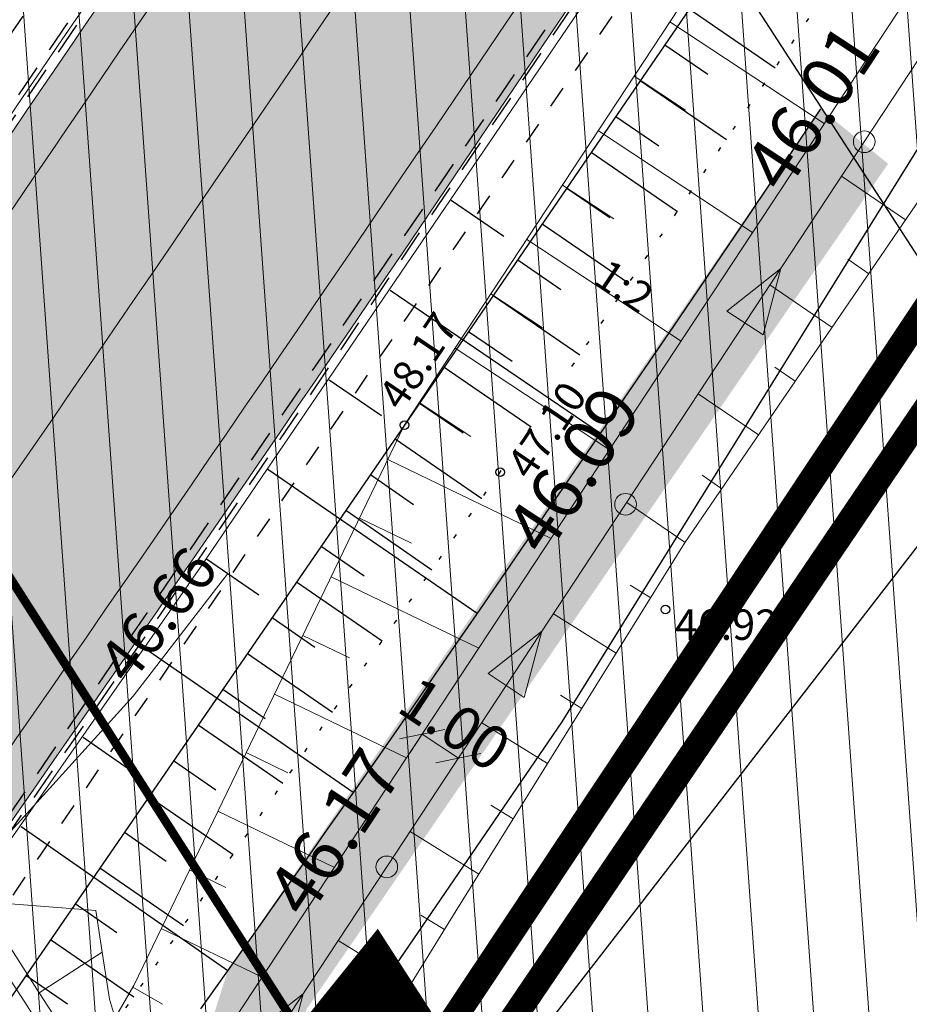
# Model space of a CAD drawing. Units: metres. Extents: x 0 to 557403, y 0 to 6585864.
# Drawn here: x 551186 to 551206, y 6580903 to 6580926 of the extents above; entities that cross this region are included whole.
import ezdxf
from ezdxf import colors
from ezdxf.entities.mleader import LeaderData, LeaderLine
from ezdxf.enums import TextEntityAlignment as Align
from ezdxf.math import Vec2, Vec3

# ---------------------------------------------------------------- set-up
doc = ezdxf.new("R2010")
doc.units = ezdxf.units.M
for name, pattern in [('12207-GEO-1_must$0$ASFBET', [2.5, 1.5, -1]), ('12207-GEO-1_must$0$KATASTRIPIIR', [0.02, 0.01, 0.01]), ('12207-GEO-1_must$0$KRUUSKILL', [2, 1, -1]), ('12207-GEO-1_must$0$NOLVAALL', [1.2, 0.2, -1]), ('12207-GEO-1_must$0$NOLVAKRIIPS', [0.2, 0.1, 0.1]), ('12207-GEO-1_must$0$NOLVAPEAL', [0.2, 0.1, 0.1]), ('ACAD_ISO06W100', [37.5, 24, -3, 0.5, -3, 0.5, -3, 0.5, -3]), ('CENTER', [50.800000000000004, 31.75, -6.35, 6.35, -6.35]), ('CENTERX2', [4, 2.5, -0.5, 0.5, -0.5])]:
    doc.linetypes.add(name, pattern=pattern)
doc.layers.get('0').update_dxf_attribs({"lineweight": 9})
doc.layers.get('Defpoints').update_dxf_attribs({"lineweight": 9})
for name, color, linetype, lineweight in [('-GEODEESIA', 7, 'Continuous', 9), ('-RINGTEE RISTMIK', 7, 'Continuous', 9), ('-TEHNOVÕRGUD', 7, 'Continuous', 9), ('12207_projekteeritud kraav$0$TL_dim_asendiplaan', 7, 'Continuous', 9), ('12207_projekteeritud kraav$0$TL_mulle_kraav_kõrgus', 5, 'Continuous', 20), ('12207_projekteeritud kraav$0$TL_mulle_kraav_kõrgus @ 0.5', 5, 'Continuous', 20), ('12207_projekteeritud kraav$0$TL_mulle_kraav_nõlv', 94, 'Continuous', 20), ('12207_projekteeritud kraav$0$TL_mulle_kraav_põhi', 5, 'Continuous', 20), ('12207_projekteeritud kraav$0$TL_mulle_kraav_põhi @ 0.5', 5, 'Continuous', 20), ('12207_projekteeritud kraav$0$TL_mulle_nõlv', 94, 'Continuous', 20), ('12207_projekteeritud kraav$0$TL_mulle_nõlvatähis', 7, 'Continuous', 20), ('2014_0027_100R0200_AP$0$PLAAN$0$_R-MARKEERING-913-PRITSPLASTIK', 7, 'Continuous', 0), ('2014_0027_100R0200_AP$0$PLAAN$0$_R-MARKEERING-914-TERMOPLASTIK', 7, '2014_0027_100R0200_AP$0$2014_0027_PLAAN$0$Tkm_914', 0), ('2014_0027_100R0200_AP$0$PLAAN$0$_R-PEENAR', 94, 'Continuous', 13), ('DP_KR-olemasolev', 36, 'Continuous', 9), ('DP_KV-maanteevööndid', 200, 'ACAD_ISO06W100', 9), ('DP_MUU-mälestis_arheoloogia', 243, 'CENTERX2', 9)]:
    doc.layers.add(name, color=color, linetype=linetype, lineweight=lineweight)
for name, color, linetype in [('12207-GEO-1_must$0$DTRASS', 7, 'Continuous'), ('12207-GEO-1_must$0$KORGUS', 7, 'Continuous'), ('12207-GEO-1_must$0$KPOHULIIN', 7, 'Continuous'), ('12207-GEO-1_must$0$PIIR', 7, 'Continuous'), ('12207-GEO-1_must$0$RELJEEF', 7, 'Continuous'), ('12207-GEO-1_must$0$SITRASS', 7, 'Continuous'), ('12207-GEO-1_must$0$TEE', 7, 'Continuous'), ('2014_0027_100R0200_AP$0$HATCH$0$_R-KATNED-ASFALT-SÕIDUTEE', 253, 'Continuous')]:
    doc.layers.add(name, color=color, linetype=linetype)
for name, color, linetype, lineweight, true_color in [('2014_0027_100R0200_AP$0$HATCH$0$_R-KATEND-MURU', 7, 'Continuous', 9, 0xa1bf36), ('2014_0027_100R0200_AP$0$PLAAN$0$_R-KATTE-SERV-SÕIDUTEE', 7, 'Continuous', 20, 0xc63418), ('DP_KV-EL_õhuliinid', 7, 'CENTER', 9, 0x852100), ('DP_KV-teekaitsevöönd', 7, 'CENTERX2', 9, 0x4d5866), ('DP_PL-ala_piir', 7, 'CENTER', 9, 0x4d9984)]:
    doc.layers.add(name, color=color, linetype=linetype, lineweight=lineweight, true_color=true_color)
doc.layers.add('2014_0027_100R0200_AP$0$NOLVAD$0$C-ROAD-CORR', color=7, linetype='Continuous', true_color=0x5ca551)
doc.styles.add('12207-GEO-1_must$0$italic', font='italic.shx')
doc.styles.add('12207-GEO-1_must$0$romans', font='romans.shx')
doc.styles.add('12207_projekteeritud kraav$0$Swis Lt BT', font='swissl.ttf')
doc.styles.add('12207_projekteeritud kraav$0$SWISL', font='swissl.ttf')
doc.styles.add('12207_projekteeritud kraav$0$SWISL-KN', font='swissl.ttf')
doc.styles.add('2014_0027_100R0200_AP$0$2014_0027_PLAAN$0$ROMANC', font='romanc.shx', dxfattribs={"width": 0.8})
doc.linetypes.add('12207-GEO-1_must$0$-D-', pattern='A,10,-1.5,["D",12207-GEO-1_must$0$romans,S=1.4,R=0,X=-0.7,Y=-0.7],-1.5,10,-3', length=26)
doc.linetypes.add('12207-GEO-1_must$0$SI_KBL', pattern='A,8,-2,4,[132,mkm.shx,S=0.5,R=0,X=0,Y=0],4,-2', length=20)
doc.linetypes.add('12207-GEO-1_must$0$YP_OHL', pattern='A,10,[138,mkm.shx,S=1,R=0,X=0,Y=0],1,[138,mkm.shx,S=1,R=0,X=0,Y=0],1,[138,mkm.shx,S=1,R=0,X=0,Y=0],3,[138,mkm.shx,S=1,R=180,X=0,Y=0],1,[138,mkm.shx,S=1,R=180,X=0,Y=0],1,[138,mkm.shx,S=1,R=180,X=0,Y=0],15', length=32)
doc.linetypes.add('2014_0027_100R0200_AP$0$2014_0027_PLAAN$0$Tkm_914', pattern='A,0.001,1.5,9,["-",2014_0027_100R0200_AP$0$2014_0027_PLAAN$0$ROMANC,S=10.5,R=0,X=-11,Y=-4.25],1.5', length=12.001)
doc.dimstyles.new('12207_projekteeritud kraav$0$M500', dxfattribs={"dimscale": 0, "dimtxt": 1, "dimasz": 0.75, "dimexe": 0.5, "dimexo": 0, "dimgap": 0.1, "dimtad": 1, "dimzin": 0, "dimdsep": 46, "dimtxsty": '12207_projekteeritud kraav$0$SWISL', "dimblk1": '12207_projekteeritud kraav$0$_OBLIQUE', "dimblk2": '12207_projekteeritud kraav$0$_OBLIQUE', "dimsah": 1, "dimcen": 0.09, "dimclrd": 256, "dimclre": 256, "dimclrt": 256, "dimadec": 0, "dimazin": 0, "dimtfac": 1, "dimtofl": 0, "dimtmove": 1, "dimatfit": 3, "dimldrblk": '12207_projekteeritud kraav$0$_OBLIQUE', "dimfxl": 0, "dimtolj": 1, "dimtzin": 0, "dimarcsym": 0})

# ---------------------------------------------------------------- blocks, each defined once
blk = doc.blocks.new('12207-GEO-1_must')
at = {"layer": '12207-GEO-1_must$0$DTRASS', "linetype": '12207-GEO-1_must$0$-D-', "ltscale": 0.5, "flags": 128}
blk.add_lwpolyline([(551175.8861167944, 6580877.049393105), (551198.1618976347, 6580909.606303564), (551219.6533209175, 6580944.218806325), (551310.822200738, 6580938.33694311)], dxfattribs=at)
at = {"layer": '12207-GEO-1_must$0$KORGUS', "linetype": 'Continuous', "ltscale": 0.5}
for centre in [(551194.525, 6580916.44), (551196.729, 6580915.359), (551200.539, 6580912.197, 46.918)]:
    blk.add_circle(centre, 0.1, dxfattribs=at)
at = {"layer": '12207-GEO-1_must$0$KPOHULIIN', "linetype": '12207-GEO-1_must$0$YP_OHL', "ltscale": 0.5}
blk.add_lwpolyline([(551173.7389185973, 6580944.469610467), (551188.6744801209, 6580947.138711465), (551197.0406066664, 6580934.693140711), (551303.6698788274, 6580770.314247211), (551360.9876488734, 6580681.953598891)], dxfattribs=at)
at = {"layer": '12207-GEO-1_must$0$PIIR', "linetype": '12207-GEO-1_must$0$KATASTRIPIIR', "ltscale": 0.5, "flags": 128}
for points in [[(552026.23, 6585863.59), (552021.8, 6585830.97), (551983.5, 6585469.86), (551982.25, 6585420.37), (551984.48, 6585417.22), (552014.17, 6585375.3), (552017.38, 6585289.32), (551979.63, 6585287.53), (551993.88, 6585197.5), (552037.6900000001, 6584922), (552114.89, 6584554.36), (552170.4400000001, 6584259.71), (552219.62, 6583962.59), (552234.64, 6583814.18), (552240.26, 6583595.11), (552232.49, 6583431.96), (552194.53, 6583165.07), (552145.81, 6582965.38), (552040.55, 6582704.38), (552039.3200000001, 6582701.28), (552036.6900000001, 6582695.92), (551924.0700000001, 6582466.29), (551905.92, 6582430.22), (551949.86, 6582430.15), (551832.72, 6582218.51), (551802.47, 6582163.87), (551773.42, 6582111.38), (551741.16, 6582053.09), (551701.29, 6581981.060000001), (551682.59, 6581947.28), (551675.83, 6581933.57), (551388.88, 6581450.97), (551357.98, 6581299.09), (551298.4, 6581182.34), (551297.52, 6581180.63), (551296.65, 6581178.92), (551175.49, 6580971.52), (551055.66, 6580810.91), (550670.66, 6580386.72), (550648.97, 6580363.5), (550515.97, 6580221.140000001), (550555.72, 6580180.42), (550515.63, 6580135.46), (550656.1, 6580233.27), (550694.23, 6580265.09), (550711.1900000001, 6580273.310000001), (550745.99, 6580322.060000001), (550902.1900000001, 6580555.94), (551114.35, 6580800.87), (551150.11, 6580845.77), (551193.64, 6580899.73), (551323.17, 6581094.62), (551325.92, 6581098.88), (551402.81, 6581250.140000001), (551404.54, 6581253.18), (551546.49, 6581532.810000001), (551647.5, 6581732.7), (551737.99, 6581911.77), (551732, 6581915.93), (551744.02, 6581935.75), (551980.41, 6582406.67), (551973.76, 6582413.28), (551983.41, 6582412.77), (552010.39, 6582467.12), (552001.54, 6582465.83), (552015.18, 6582494.18), (552063.2, 6582591.55), (552094.08, 6582663.810000001), (552117.48, 6582722.33), (552139.86, 6582778.310000001), (552169.92, 6582871.77), (552199.3, 6582965.08), (552230.63, 6583071.140000001), (552246.7, 6583137.57), (552251.37, 6583175.96), (552270.52, 6583277.24), (552279.14, 6583327.8), (552287.99, 6583433.04), (552293.85, 6583506.99), (552294.73, 6583561.88), (552296.5, 6583691.38), (552295.9400000001, 6583701.15), (552291.64, 6583776.54), (552289.8200000001, 6583808.44), (552281.42, 6583906.58), (552279.64, 6583937.13), (552276.42, 6583966.92), (552266.91, 6584029.01), (552255.93, 6584094.310000001), (552221.48, 6584268.9), (552168.1900000001, 6584551.48), (552115.05, 6584847.87), (552111.5700000001, 6584867.68), (552090.9, 6584989.19), (552061.86, 6585166.390000001), (552052.48, 6585271.100000001), (552054.85, 6585438.94), (552085.7, 6585766.600000001), (552089.0700000001, 6585790.140000001), (552066.22, 6585815.94), (552061.72, 6585828.86), (552026.23, 6585863.59)], [(552026.23, 6585863.59), (552021.8, 6585830.97), (551983.5, 6585469.86), (551982.25, 6585420.37), (551984.48, 6585417.22), (552014.17, 6585375.3), (552017.38, 6585289.32), (551979.63, 6585287.53), (551993.88, 6585197.5), (552037.6900000001, 6584922), (552114.89, 6584554.36), (552170.4400000001, 6584259.71), (552219.62, 6583962.59), (552234.64, 6583814.18), (552240.26, 6583595.11), (552232.49, 6583431.96), (552194.53, 6583165.07), (552145.81, 6582965.38), (552040.55, 6582704.38), (552039.3200000001, 6582701.28), (552036.6900000001, 6582695.92), (551924.0700000001, 6582466.29), (551905.92, 6582430.22), (551949.86, 6582430.15), (551832.72, 6582218.51), (551802.47, 6582163.87), (551773.42, 6582111.38), (551741.16, 6582053.09), (551701.29, 6581981.060000001), (551682.59, 6581947.28), (551675.83, 6581933.57), (551388.88, 6581450.97), (551357.98, 6581299.09), (551298.4, 6581182.34), (551297.52, 6581180.63), (551296.65, 6581178.92), (551175.49, 6580971.52), (551055.66, 6580810.91), (550670.66, 6580386.72), (550648.97, 6580363.5), (550515.97, 6580221.140000001), (550555.72, 6580180.42), (550515.63, 6580135.46), (550656.1, 6580233.27), (550694.23, 6580265.09), (550711.1900000001, 6580273.310000001), (550745.99, 6580322.060000001), (550902.1900000001, 6580555.94), (551114.35, 6580800.87), (551150.11, 6580845.77), (551193.64, 6580899.73), (551323.17, 6581094.62), (551325.92, 6581098.88), (551402.81, 6581250.140000001), (551404.54, 6581253.18), (551546.49, 6581532.810000001), (551647.5, 6581732.7), (551737.99, 6581911.77), (551732, 6581915.93), (551744.02, 6581935.75), (551980.41, 6582406.67), (551973.76, 6582413.28), (551983.41, 6582412.77), (552010.39, 6582467.12), (552001.54, 6582465.83), (552015.18, 6582494.18), (552063.2, 6582591.55), (552094.08, 6582663.810000001), (552117.48, 6582722.33), (552139.86, 6582778.310000001), (552169.92, 6582871.77), (552199.3, 6582965.08), (552230.63, 6583071.140000001), (552246.7, 6583137.57), (552251.37, 6583175.96), (552270.52, 6583277.24), (552279.14, 6583327.8), (552287.99, 6583433.04), (552293.85, 6583506.99), (552294.73, 6583561.88), (552296.5, 6583691.38), (552295.9400000001, 6583701.15), (552291.64, 6583776.54), (552289.8200000001, 6583808.44), (552281.42, 6583906.58), (552279.64, 6583937.13), (552276.42, 6583966.92), (552266.91, 6584029.01), (552255.93, 6584094.310000001), (552221.48, 6584268.9), (552168.1900000001, 6584551.48), (552115.05, 6584847.87), (552111.5700000001, 6584867.68), (552090.9, 6584989.19), (552061.86, 6585166.390000001), (552052.48, 6585271.100000001), (552054.85, 6585438.94), (552085.7, 6585766.600000001), (552089.0700000001, 6585790.140000001), (552066.22, 6585815.94), (552061.72, 6585828.86), (552026.23, 6585863.59)], [(551323.17, 6581094.62), (551193.64, 6580899.73), (551351.31, 6580655.51), (551504.8, 6580688.62), (551450.01, 6580753.44), (551325.92, 6581098.88), (551323.17, 6581094.62)], [(551323.17, 6581094.62), (551193.64, 6580899.73), (551351.31, 6580655.51), (551504.8, 6580688.62), (551450.01, 6580753.44), (551325.92, 6581098.88), (551323.17, 6581094.62)]]:
    blk.add_lwpolyline(points, close=True, dxfattribs=at)
at = {"layer": '12207-GEO-1_must$0$RELJEEF', "linetype": '12207-GEO-1_must$0$NOLVAKRIIPS', "ltscale": 0.5}
for p, q in [((551201.0889155975, 6580926.028930648), (551203.0700130416, 6580924.672809002)), ((551200.5240518448, 6580925.203746462), (551201.5156452616, 6580924.524970513)), ((551199.9591880923, 6580924.378562276), (551201.9444643159, 6580923.019580128)), ((551199.3943243396, 6580923.553378089), (551200.3880071462, 6580922.87317189)), ((551198.8294605869, 6580922.728193903), (551200.8189155902, 6580921.366351252)), ((551198.2645968342, 6580921.903009717), (551199.2603690309, 6580921.221373267)), ((551197.6997330815, 6580921.077825531), (551199.6933668645, 6580919.713122379)), ((551197.1348693288, 6580920.252641345), (551198.132730915, 6580919.569574643)), ((551196.5700055761, 6580919.427457159), (551198.5678181382, 6580918.059893504)), ((551196.0051418234, 6580918.602272973), (551197.0050927995, 6580917.917776019)), ((551195.4402780709, 6580917.777088787), (551197.442269413, 6580916.406664629)), ((551194.8754143182, 6580916.951904601), (551195.8774546843, 6580916.265977397)), ((551194.309645548, 6580916.127341851), (551196.3053718369, 6580914.752714187)), ((551193.7423979627, 6580915.303794538), (551194.7374976, 6580914.61838417)), ((551193.1751503774, 6580914.480247225), (551195.1598226377, 6580913.113233417)), ((551192.6079027922, 6580913.656699912), (551193.5974754154, 6580912.975096473)), ((551192.0406552069, 6580912.833152599), (551194.0142734391, 6580911.47375265)), ((551191.4734076216, 6580912.009605285), (551192.4574532305, 6580911.331808774)), ((551190.9061600363, 6580911.186057972), (551192.8687242394, 6580909.834271879)), ((551190.338912451, 6580910.362510659), (551191.3174310452, 6580909.688521076)), ((551189.7716648657, 6580909.538963346), (551191.7231750399, 6580908.194791108)), ((551189.2044172804, 6580908.715416033), (551190.1774088605, 6580908.045233378)), ((551188.6371696951, 6580907.89186872), (551190.5776258407, 6580906.555310339)), ((551188.0699221098, 6580907.068321406), (551189.0373866752, 6580906.40194568)), ((551187.5026745246, 6580906.244774093), (551189.4320766416, 6580904.91582957)), ((551186.9354269393, 6580905.42122678), (551187.8973644904, 6580904.758657983)), ((551186.368179354, 6580904.597679467), (551188.2865274413, 6580903.276348799)), ((551185.8009317687, 6580903.774132154), (551186.7573423055, 6580903.115370284))]:
    blk.add_line(p, q, dxfattribs=at)
at = {"layer": '12207-GEO-1_must$0$RELJEEF', "linetype": '12207-GEO-1_must$0$NOLVAPEAL', "ltscale": 0.5, "flags": 128}
blk.add_lwpolyline([(551279.706, 6581046.268), (551275.008, 6581040.278), (551265.115, 6581023.829), (551253.645, 6581005.96), (551244.107, 6580990.987), (551231.81, 6580971.566), (551221.04, 6580954.894), (551215.653, 6580945.79), (551203.645, 6580929.763), (551194.525, 6580916.44), (551184.145, 6580901.37), (551177.966, 6580892.172)], dxfattribs=at)
at = {"layer": '12207-GEO-1_must$0$RELJEEF', "linetype": '12207-GEO-1_must$0$NOLVAALL', "ltscale": 0.5, "flags": 128}
blk.add_lwpolyline([(551179.487, 6580891.485), (551186.137, 6580900.2), (551196.729, 6580915.359), (551205.613, 6580928.408), (551217.697, 6580945.002), (551223.297, 6580953.47), (551234.805, 6580970.14), (551246.353, 6580989.433), (551255.904, 6581004.502), (551266.966, 6581022.425), (551276.848, 6581039.12), (551281.581, 6581045.381)], dxfattribs=at)
at = {"layer": '12207-GEO-1_must$0$SITRASS', "linetype": '12207-GEO-1_must$0$SI_KBL', "ltscale": 0.5, "flags": 128}
blk.add_lwpolyline([(551425.3868065109, 6581304.530074094), (551398.25, 6581246.66), (551381.62, 6581217.53), (551364.92, 6581183.43), (551345.78, 6581145.79), (551327.41, 6581109.02), (551321.0700000001, 6581100.26), (551298.85, 6581062.73), (551232.27, 6580947.16), (551143.89, 6580832.95), (551046.71, 6580715.29), (550989.6414264078, 6580648.398759618), (550985.59, 6580643.65), (550936.22, 6580580.18), (550935.3266764085, 6580579.134297118)], dxfattribs=at)
at = {"layer": '12207-GEO-1_must$0$TEE', "linetype": '12207-GEO-1_must$0$KRUUSKILL', "ltscale": 0.5, "flags": 128}
for points in [[(551350.4381168168, 6581210.334040091), (551348.899, 6581207.635), (551336.913, 6581183.458), (551326.564, 6581163.026), (551313.333, 6581138.982), (551303.534, 6581120.416), (551293.499, 6581102.097), (551283.586, 6581084.068), (551271.145, 6581061.856), (551259.311, 6581041.504), (551247.135, 6581020.866), (551237.509, 6581005.174), (551225.052, 6580985.166), (551212.086, 6580965.084), (551195.59, 6580940.092), (551181.691, 6580920.036), (551171.212, 6580904.506), (551155.263, 6580882.482), (551141.902, 6580864.265), (551131.003, 6580849.628), (551116.9, 6580831.639), (551105.751, 6580817.43), (551090.708, 6580799.362), (551074.239, 6580780.186), (551060.093, 6580764.34), (551051.249, 6580754.195), (551036.025, 6580736.963), (551018.972, 6580718.34), (551005.258, 6580703.394), (550989.38, 6580685.447)], [(551221.846, 6580958.896), (551164.953, 6580875.501), (551151.52, 6580856.508), (551143.962, 6580845.435), (551141.168, 6580840.188), (551143.25, 6580837.09), (551150.205, 6580828.887), (551160.02, 6580816.445)]]:
    blk.add_lwpolyline(points, dxfattribs=at)
at = {"layer": '12207-GEO-1_must$0$TEE', "linetype": '12207-GEO-1_must$0$ASFBET', "ltscale": 0.5, "flags": 128}
blk.add_lwpolyline([(551294.414, 6581101.511), (551284.6329431855, 6581083.469727552), (551272.1769844771, 6581061.204588869), (551260.365, 6581040.918), (551248.0594370074, 6581020.437443454), (551238.3423882074, 6581004.641989669), (551225.7437067893, 6580984.792067168), (551212.522, 6580964.673), (551196.2167402114, 6580939.579179504), (551182.5201525256, 6580919.488251165), (551171.78441642, 6580903.981076792), (551155.961, 6580882.067), (551142.6608933324, 6580863.590513618), (551131.9165536229, 6580849.123749123), (551117.752, 6580831.035), (551106.5959006209, 6580816.698299251), (551091.499, 6580798.733), (551074.835, 6580779.521), (551060.9416706162, 6580763.608050383), (551051.844, 6580753.646), (551036.5315557359, 6580736.49303172), (551019.512, 6580717.826), (551006.0613657432, 6580702.787820244, 0.0002163638713757405), (551006.0612499834, 6580702.787691558), (550989.789, 6580684.946)], format="xyb", dxfattribs=at)
for points in [[(551294.665, 6581101.436), (551284.808, 6581083.373), (551272.351, 6581061.106), (551260.641, 6581040.695), (551248.23, 6581020.333), (551238.512, 6581004.536), (551225.912, 6580984.684), (551212.785, 6580964.477), (551196.383, 6580939.468), (551182.685, 6580919.375), (551171.948, 6580903.866), (551156.194, 6580881.825), (551142.822, 6580863.472), (551132.076, 6580849.003), (551118.045, 6580830.831), (551106.751, 6580816.572), (551091.694, 6580798.584), (551075.129, 6580779.437), (551061.091, 6580763.475), (551052.07, 6580753.481), (551036.68, 6580736.359), (551019.751, 6580717.694), (551006.21, 6580702.654), (550990.105, 6580684.735)], [(551302.737, 6581096.561), (551292.371, 6581078.09), (551280.343, 6581056.701), (551268.314, 6581035.975), (551256.206, 6581015.476), (551246.088, 6580999.322), (551233.595, 6580979.531), (551220.624, 6580959.631), (551203.834, 6580934.143), (551190.302, 6580914.111), (551179.494, 6580898.494), (551176.057, 6580893.603)], [(551082.766792167, 6580773.556772744), (551099.066, 6580792.277), (551113.9073134577, 6580810.534981448), (551125.535, 6580824.853), (551139.1313694908, 6580842.930161871), (551150.1893051999, 6580857.620404942), (551164.034, 6580876.154), (551220.911, 6580959.435)]]:
    blk.add_lwpolyline(points, dxfattribs=at)
at = {"layer": '12207-GEO-1_must$0$KORGUS', "linetype": 'Continuous', "ltscale": 0.5, "style": '12207-GEO-1_must$0$italic'}
blk.add_text(' 48.17', height=0.7, rotation=56.039471598426, dxfattribs=at).set_placement((551194.525, 6580916.44), align=Align.BOTTOM_LEFT)
blk.add_text(' 47.10', height=0.7, rotation=56.039471598426, dxfattribs=at).set_placement((551196.729, 6580915.359), align=Align.TOP_LEFT)
blk.add_text(' 46.92', height=0.7, dxfattribs=at).set_placement((551200.539, 6580912.197), align=Align.TOP_LEFT)
blk = doc.blocks.new('2014_0027_100R0200_AP')
at = {"layer": '2014_0027_100R0200_AP$0$HATCH$0$_R-KATEND-MURU'}
h = blk.add_hatch(dxfattribs=at)
h.set_pattern_fill('ANSI36', color=256, scale=0.2, angle=315, style=0)
h.set_pattern_definition([(0, (0, 0), (1.111250000000001, 0.6349999999999998), [1.5875, -0.3175, 0, -0.3175])])
h.paths.add_polyline_path([(551144.643436567, 6580836.5232252), (551149.8957516898, 6580844.046459119), (551152.9829769562, 6580848.148551968), (551157.1345873154, 6580854.019629349), (551168.0273783624, 6580869.533935229), (551179.1461093046, 6580885.349135697), (551184.3878463076, 6580892.665339999), (551189.1512113723, 6580899.783383102), (551190.4563875849, 6580903.883740837), (551204.1146488808, 6580923.72718152), (551205.6721382845, 6580922.462502977), (551192.2721420695, 6580902.994283392), (551190.9710165542, 6580898.906651379), (551186.03224265, 6580891.526489445), (551180.7771016086, 6580884.191576328), (551169.664215934, 6580868.384690798), (551158.769498639, 6580852.867641415), (551154.5988230695, 6580846.96960261), (551151.5152152331, 6580842.872316353), (551146.2833275492, 6580835.37834199)])
at = {"layer": '2014_0027_100R0200_AP$0$HATCH$0$_R-KATNED-ASFALT-SÕIDUTEE', "ltscale": 5, "transparency": 33554687}
h = blk.add_hatch(color=256, dxfattribs=at)
h.dxf.hatch_style = 1
h.paths.add_polyline_path([(551204.4231791517, 6580935.209906755), (551197.1142334823, 6580940.472986013, -0.007645059060578488), (551171.2676968307, 6580902.747717472), (551163.2292909713, 6580891.391338299, -0.02271313101107192), (551133.3625664811, 6580853.018046473), (551133.1225136312, 6580853.19980753, -0.009991994251403402), (551070.9542105498, 6580774.488207548, -0.0266278743033013), (551099.7791286494, 6580804.695803866, 0.0496871619426788), (551170.5752487972, 6580886.191636036), (551178.6136546395, 6580897.548015185, 0.007587154641713746)])
at = {"layer": '2014_0027_100R0200_AP$0$NOLVAD$0$C-ROAD-CORR', "linetype": 'Continuous'}
for p, q in [((551204.11350591, 6580923.72810961), (551203.5502055562, 6580922.893302626)), ((551203.5502055562, 6580922.893302626), (551202.9863493936, 6580922.058871919)), ((551202.9863493936, 6580922.058871919), (551202.4219376711, 6580921.224817863)), ((551195.6056783246, 6580921.620569076), (551196.8181264253, 6580920.797516221)), ((551202.4219376711, 6580921.224817863), (551201.8569706378, 6580920.391140828)), ((551201.8569706378, 6580920.391140828), (551201.291448543, 6580919.557841186)), ((551194.1998936761, 6580919.553259727), (551199.0417361007, 6580916.254680551)), ((551201.291448543, 6580919.557841186), (551200.725371636, 6580918.724919308)), ((551200.725371636, 6580918.724919308), (551200.1587401669, 6580917.892375566)), ((551200.725371636, 6580918.724919308), (551200.1587401669, 6580917.892375566)), ((551200.1587401669, 6580917.892375566), (551199.5915543857, 6580917.060210329)), ((551200.1587401669, 6580917.892375566), (551199.5915543857, 6580917.060210329)), ((551192.7905557073, 6580917.488371138), (551193.9990269783, 6580916.662138667)), ((551199.5915543857, 6580917.060210329), (551199.0238145426, 6580916.228423969)), ((551199.5915543857, 6580917.060210329), (551199.0238145426, 6580916.228423969)), ((551199.0238145426, 6580916.228423969), (551198.4555208883, 6580915.397016856)), ((551199.0238145426, 6580916.228423969), (551198.4555208883, 6580915.397016856)), ((551191.3779052694, 6580915.425747287), (551196.2038265114, 6580912.114483187)), ((551198.4555208883, 6580915.397016856), (551197.8866736736, 6580914.565989359)), ((551198.4555208883, 6580915.397016856), (551197.8866736736, 6580914.565989359)), ((551197.8866736736, 6580914.565989359), (551197.3172731496, 6580913.73534185)), ((551197.8866736736, 6580914.565989359), (551197.3172731496, 6580913.73534185)), ((551197.310940846, 6580913.726110891), (551196.7473195675, 6580912.905074699)), ((551197.310940846, 6580913.726110891), (551196.7473195675, 6580912.905074699)), ((551197.3172731496, 6580913.73534185), (551197.310940846, 6580913.726110891)), ((551197.3172731496, 6580913.73534185), (551197.310940846, 6580913.726110891)), ((551189.9617182796, 6580913.36555002), (551191.1662057941, 6580912.536154713)), ((551196.7473195675, 6580912.905074699), (551196.1768131788, 6580912.075188275)), ((551196.7473195675, 6580912.905074699), (551196.1768131788, 6580912.075188275)), ((551196.1768131788, 6580912.075188275), (551195.6057542355, 6580911.245682948)), ((551196.1768131788, 6580912.075188275), (551195.6057542355, 6580911.245682948)), ((551188.5422176686, 6580911.307634468), (551193.3473092652, 6580907.987125461)), ((551195.6057542355, 6580911.245682948), (551195.0341429897, 6580910.416559088)), ((551195.6057542355, 6580911.245682948), (551195.0341429897, 6580910.416559088)), ((551195.0341429897, 6580910.416559088), (551194.4619796935, 6580909.587817063)), ((551195.0341429897, 6580910.416559088), (551194.4619796935, 6580909.587817063)), ((551194.4619796935, 6580909.587817063), (551193.8892152284, 6580908.759491314)), ((551194.4619796935, 6580909.587817063), (551193.8892152284, 6580908.759491314)), ((551187.1191972735, 6580909.252151241), (551188.3152660811, 6580908.422680752)), ((551193.8892152284, 6580908.759491314), (551193.3107918042, 6580907.935077981)), ((551193.8892152284, 6580908.759491314), (551193.3107918042, 6580907.935077981)), ((551193.3107918042, 6580907.935077981), (551192.7318218424, 6580907.111054465)), ((551193.3107918042, 6580907.935077981), (551192.7318218424, 6580907.111054465)), ((551185.6928621819, 6580907.198966739), (551190.456344102, 6580903.883771099)), ((551192.7318218424, 6580907.111054465), (551192.1523056029, 6580906.28742113)), ((551192.7318218424, 6580907.111054465), (551192.1523056029, 6580906.28742113)), ((551192.1523056029, 6580906.28742113), (551191.5722433464, 6580905.464178339)), ((551192.1523056029, 6580906.28742113), (551191.5722433464, 6580905.464178339)), ((551191.5722433464, 6580905.464178339), (551190.9916353333, 6580904.641326455)), ((551191.5722433464, 6580905.464178339), (551190.9916353333, 6580904.641326455)), ((551190.9916353333, 6580904.641326455), (551190.4104818249, 6580903.818865845)), ((551190.9916353333, 6580904.641326455), (551190.4104818249, 6580903.818865845)), ((551190.4104818249, 6580903.818865845), (551189.8287830821, 6580902.996796869)), ((551190.4104818249, 6580903.818865845), (551189.8287830821, 6580902.996796869))]:
    blk.add_line(p, q, dxfattribs=at)
at = {"layer": '2014_0027_100R0200_AP$0$PLAAN$0$_R-KATTE-SERV-SÕIDUTEE', "flags": 128}
for points in [[(551197.1142334823, 6580940.472986013, -0.007645059073808775), (551171.2676967849, 6580902.747717408), (551163.229290957, 6580891.391338279, -0.02271313100998719), (551133.3625664811, 6580853.018046473, -0.02271313100998719)], [(551204.4231791517, 6580935.209906755, -0.00758715464937564), (551178.6136546128, 6580897.548015147), (551170.5752487849, 6580886.191636018, -0.04982909873296821), (551099.55512318, 6580804.48461117, 0.03110144089064174), (551067.3461880654, 6580770.113226461, -0.006341806815974788), (551026.165802488, 6580721.561250999), (550981.0246057218, 6580666.069241488), (550903.4716156509, 6580578.85761498, 0.05070416031329527), (550839.6857266955, 6580490.54813748), (550829.4767345287, 6580467.400963795), (550815.8038623534, 6580440.697919769), (550799.7443703844, 6580415.382465293), (550786.6624791604, 6580390.442500489)]]:
    blk.add_lwpolyline(points, format="xyb", dxfattribs=at)
at = {"layer": '2014_0027_100R0200_AP$0$PLAAN$0$_R-MARKEERING-913-PRITSPLASTIK', "lineweight": 9, "flags": 128}
for points in [[(551197.9263417915, 6580939.888197099, -0.007638590816398585), (551172.0839143214, 6580902.169972712), (551164.0455084934, 6580890.813593583, -0.05197038300568928), (551090.7193270816, 6580807.177809312, -0.05184502603309349)], [(551203.6013162475, 6580935.779972796, -0.007590617425726811), (551177.7974370765, 6580898.125759843), (551169.7590312485, 6580886.769380715, -0.05196705664303009), (551095.481415241, 6580802.047256934, 4.744753344711556e-06), (551095.4761243499, 6580802.042355936, 4.744753344711556e-06)]]:
    blk.add_lwpolyline(points, format="xyb", dxfattribs=at)
at = {"layer": '2014_0027_100R0200_AP$0$PLAAN$0$_R-MARKEERING-914-TERMOPLASTIK', "lineweight": 9, "ltscale": 0.5, "flags": 128}
blk.add_lwpolyline([(551236.3394907943, 6580992.019567489), (551204.7315881437, 6580943.849357542, -0.008752757123943203), (551175.1585759807, 6580900.455790289)], format="xyb", dxfattribs=at)
at = {"layer": '2014_0027_100R0200_AP$0$PLAAN$0$_R-PEENAR', "color": 94, "linetype": 'Continuous', "lineweight": 13, "ltscale": 4, "flags": 128}
blk.add_lwpolyline([(551196.9058583799, 6580940.611115722, -0.007645059073728428), (551171.0636424008, 6580902.892153582), (551163.0252365728, 6580891.535774453, -0.02131580889400198), (551135.1079511466, 6580855.459702275, -0.02131580889400198)], format="xyb", dxfattribs=at)
blk.add_lwpolyline([(551178.8177089969, 6580897.403578973), (551189.8261566806, 6580913.172741373), (551199.5500391381, 6580927.468401506), (551204.5211849842, 6580934.915629505)], dxfattribs=at)
blk = doc.blocks.new('12207_projekteeritud kraav$0$_Dot')
at = {"color": 0, "linetype": 'ByBlock', "lineweight": -2}
blk.add_line((-0.5, 0), (-1, 0), dxfattribs=at)
at = {"color": 0, "linetype": 'ByBlock', "const_width": 0.5}
blk.add_lwpolyline([(-0.25, 0, 1), (0.25, 0, 1)], format="xyb", close=True, dxfattribs=at)
blk = doc.blocks.new('12207_projekteeritud kraav$0$_OBLIQUE')
at = {"color": 0, "linetype": 'ByBlock'}
blk.add_line((-0.5, -0.5), (0.5, 0.5), dxfattribs=at)
blk = doc.blocks.new('*D1420')
at = {"layer": '12207_projekteeritud kraav$0$TL_dim_asendiplaan', "linetype": 'Continuous', "lineweight": -2, "transparency": 16777216}
for p, q in [((551194.9511108692, 6580909.349088204), (551194.6580933467, 6580908.904328085)), ((551195.7672395348, 6580908.772356992), (551194.9331715978, 6580909.321858869)), ((551195.7851788062, 6580908.799586327), (551195.4921612837, 6580908.354826207))]:
    blk.add_line(p, q, dxfattribs=at)
at = {"layer": 'Defpoints', "color": 0, "linetype": 'Continuous', "transparency": 16777216}
for p in [(551194.9331715978, 6580909.321858869), (551194.9511108692, 6580909.349088204), (551195.7851788062, 6580908.799586327)]:
    blk.add_point(p, dxfattribs=at)
at = {"layer": '12207_projekteeritud kraav$0$TL_dim_asendiplaan', "linetype": 'Continuous', "lineweight": -2, "transparency": 16777216, "xscale": 0.75, "yscale": 0.75, "zscale": 0.75}
for p, rotation in [((551194.9331715978, 6580909.321858869), 146.6222496430147), ((551195.7672395348, 6580908.772356992), 326.6222496430146)]:
    blk.add_blockref('12207_projekteeritud kraav$0$_OBLIQUE', p, dxfattribs=dict(at, rotation=rotation))
at = {"layer": '12207_projekteeritud kraav$0$TL_dim_asendiplaan', "linetype": 'Continuous', "transparency": 16777216, "insert": (551195.687956091, 6580909.559766567), "char_height": 1, "attachment_point": 5, "rotation": 326.6222496430147, "style": '12207_projekteeritud kraav$0$SWISL'}
blk.add_mtext('\\A1;1.00', dxfattribs=at)
blk = doc.blocks.new('12207_projekteeritud kraav')
at = {"layer": '12207_projekteeritud kraav$0$TL_mulle_kraav_kõrgus'}
for centre in [(551205.1218972936, 6580922.969272334), (551199.6203322699, 6580914.618656651), (551194.1187672463, 6580906.268040967)]:
    blk.add_circle(centre, 0.25, dxfattribs=at)
at = {"layer": '12207_projekteeritud kraav$0$TL_mulle_kraav_nõlv', "color": 6}
blk.add_line((551187.561257303, 6580904.304625754), (551186.1108240243, 6580903.367915016), dxfattribs=at)
at = {"layer": '12207_projekteeritud kraav$0$TL_mulle_kraav_põhi'}
for points in [[(551203.1963495899, 6580920.046556837), (551201.9535840193, 6580919.069042777), (551202.7886455692, 6580918.518886247)], [(551197.6947845609, 6580911.695941146), (551196.4520189904, 6580910.718427085), (551197.2870805403, 6580910.168270555)], [(551192.193219532, 6580903.345325454), (551190.9504539615, 6580902.367811394), (551191.7855155114, 6580901.817654864)]]:
    blk.add_lwpolyline(points, close=True, dxfattribs=at)
at = {"layer": '12207_projekteeritud kraav$0$TL_mulle_kraav_põhi', "color": 6, "flags": 128}
for points in [[(551184.4832813257, 6580905.888054846), (551185.0257955586, 6580905.048008236), (551185.5683097914, 6580904.207961625), (551186.1108240243, 6580903.367915016), (551186.6533382571, 6580902.527868406), (551187.19585249, 6580901.687821795), (551187.7383667228, 6580900.847775185), (551188.2808809557, 6580900.007728575), (551188.8233951885, 6580899.167681965)], [(551184.1472626744, 6580905.671049153), (551184.6897769073, 6580904.831002544), (551185.2322911401, 6580903.990955933), (551185.774805373, 6580903.150909323), (551186.3173196058, 6580902.310862713), (551186.8598338388, 6580901.470816103), (551187.4023480716, 6580900.630769493), (551187.9448623045, 6580899.790722882), (551188.4873765373, 6580898.950676273)]]:
    blk.add_lwpolyline(points, dxfattribs=at)
at = {"layer": '12207_projekteeritud kraav$0$TL_mulle_nõlv'}
for points in [[(551200.64426738, 6580925.729774687), (551204.1999414874, 6580923.387535389)], [(551199.8191100607, 6580924.477131323), (551201.0043089509, 6580923.696401893)], [(551198.9939527413, 6580923.224487958), (551202.5494719766, 6580920.882350679)], [(551206.0728504151, 6580921.168822225), (551204.5994293735, 6580922.176238208)], [(551198.168795422, 6580921.971844594), (551199.3539426887, 6580921.191149171)], [(551205.2262334072, 6580919.930581682), (551204.7421799327, 6580920.261541532)], [(551204.3796163992, 6580918.69234114), (551202.9487165967, 6580919.670684254)], [(551196.5184807833, 6580919.466557866), (551197.7035764258, 6580918.685896449)], [(551195.693323464, 6580918.213914501), (551199.2485329568, 6580915.871981259)], [(551203.5329993912, 6580917.454100597), (551203.0631196634, 6580917.77536949)], [(551202.6863823832, 6580916.215860054), (551201.2980038199, 6580917.1651303)], [(551194.8681661446, 6580916.961271137), (551196.0532101635, 6580916.180643726)], [(551194.1427884354, 6580915.651987047), (551197.9057211421, 6580913.83377843)], [(551201.8397653752, 6580914.977619511), (551201.384059394, 6580915.289197449)], [(551200.9931483673, 6580913.739378968), (551199.6472910439, 6580914.659576345)], [(551193.4901932015, 6580914.30138738), (551194.6845272487, 6580913.724298012)], [(551192.8375979674, 6580912.950787713), (551196.2406695434, 6580911.306460124)], [(551200.1999711443, 6580912.466267805), (551199.7276759084, 6580912.76012241)], [(551199.4075532787, 6580911.192661144), (551197.9575721095, 6580912.094816431)], [(551192.1850027333, 6580911.600188046), (551193.2593830699, 6580911.081059021)], [(551191.5324074992, 6580910.249588379), (551194.575617945, 6580908.779141818)], [(551198.615135413, 6580909.919054483), (551198.1207765356, 6580910.226636737)], [(551197.8227175474, 6580908.645447822), (551196.306545454, 6580909.588786053)], [(551190.8798122652, 6580908.898988712), (551191.8342388923, 6580908.437820029)], [(551190.2272170311, 6580907.548389046), (551192.9105663465, 6580906.251823514)], [(551197.0302996818, 6580907.371841162), (551196.5138771638, 6580907.693151062)], [(551196.2378818161, 6580906.098234501), (551194.6555187997, 6580907.082755675)], [(551189.574621797, 6580906.197789378), (551190.4090947135, 6580905.794581039)], [(551195.4468539692, 6580904.823766304), (551194.9067037165, 6580905.157268453)], [(551188.9220265629, 6580904.847189711), (551191.2455147482, 6580903.724505208)], [(551194.65882002, 6580903.547442483), (551193.0008112354, 6580904.571138185)], [(551188.2669162907, 6580903.497917119), (551188.9512966081, 6580903.105207601)]]:
    blk.add_lwpolyline(points, dxfattribs=at)
at = {"layer": '12207_projekteeritud kraav$0$TL_mulle_nõlv', "color": 6}
blk.add_lwpolyline([(551187.4096494522, 6580905.26283269), (551184.7545384421, 6580905.468031541)], dxfattribs=at)
at = {"layer": '12207_projekteeritud kraav$0$TL_mulle_nõlv', "color": 6, "flags": 128}
blk.add_lwpolyline([(551187.4096494522, 6580905.26283269), (551187.561257303, 6580904.304625754), (551187.7307975433, 6580903.223707159), (551188.0279795636, 6580902.225221466), (551188.5519915785, 6580901.373225857), (551189.0874219118, 6580900.528604361), (551189.622856551, 6580899.683985648)], dxfattribs=at)
at = {"layer": '12207_projekteeritud kraav$0$TL_mulle_kraav_kõrgus', "style": '12207_projekteeritud kraav$0$Swis Lt BT'}
for s, p in [('46.01', (551203.9110580194, 6580923.766999262)), ('46.09', (551198.4094929957, 6580915.416383579)), ('46.17', (551192.907927972, 6580907.065767895))]:
    blk.add_text(s, height=1.2, rotation=56.62224965010965, dxfattribs=at).set_placement(p, align=Align.MIDDLE_CENTER)
at = {"layer": '12207_projekteeritud kraav$0$TL_mulle_nõlvatähis', "insert": (551199.2348497668, 6580920.303240196), "char_height": 0.6999999999999998, "width": 1.229420706508282, "attachment_point": 1, "rotation": 326.24087498758064, "style": '12207_projekteeritud kraav$0$SWISL-KN', "bg_fill": 3, "box_fill_scale": 1.2, "bg_fill_color": 256, "bg_fill_transparency": 0}
blk.add_mtext('1:2', dxfattribs=at)
at = {"layer": '12207_projekteeritud kraav$0$TL_dim_asendiplaan', "linetype": 'Continuous'}
dim = blk.add_linear_dim(base=(551194.9331715978, 6580909.321858869), p1=(551195.7851788066, 6580908.799586327), p2=(551194.9511108691, 6580909.349088204), angle=146.62224964301467, dimstyle='12207_projekteeritud kraav$0$M500', override={"dimscale": 1}, dxfattribs=at)
dim.commit()
dim.dimension.update_dxf_attribs({"geometry": '*D1420', "text_midpoint": (551195.3502055649, 6580909.047107928), "dimtype": 129})
at = {"layer": '12207_projekteeritud kraav$0$TL_mulle_kraav_kõrgus @ 0.5'}
ml = blk.add_multileader_mtext('Standard', dxfattribs=at)
ml.set_content('46.23', color=256, style='12207_projekteeritud kraav$0$Swis Lt BT')
ml.set_leader_properties(color=256, linetype='ByLayer', lineweight=9)
ml.set_arrow_properties(name='12207_projekteeritud kraav$0$_Dot')
ml.build(insert=Vec2(0, 0))
ml.multileader.update_dxf_attribs({"text_left_attachment_type": 6, "text_right_attachment_type": 6, "dogleg_length": 0.25, "arrow_head_size": 0.5, "scale": 0.5})
ctx = ml.context
ctx.base_point, ctx.scale, ctx.char_height, ctx.arrow_head_size, ctx.landing_gap_size, ctx.plane_origin, ctx.plane_x_axis, ctx.plane_y_axis = Vec3(551195.898286852, 6580899.765912852), 0.5, 1, 0.5, 0, Vec3(551190.2168164905, 6580899.749308486), Vec3(0.6106264977080466, 0.7919187333917572), Vec3(-0.7919187333917572, 0.6106264977080466)
ctx.left_attachment, ctx.right_attachment = 6, 6
notes = []
notes.append((ctx, [(0, (1, 1, 0), (551195.8219585399, 6580899.666923011), (0.6106264977080466, 0.7919187333917572), 0.125, [(0, [(551190.0743822944, 6580901.059383537)], 0, [])])]))
ctx.mtext.insert, ctx.mtext.text_direction, ctx.mtext.rotation, ctx.mtext.flow_direction = Vec3(551194.947984372, 6580900.498664649), Vec3(0.6106264977080466, 0.7919187333917572), 0.9139448632970919, 5
at = {"layer": '12207_projekteeritud kraav$0$TL_mulle_kraav_põhi @ 0.5', "color": 6}
ml = blk.add_multileader_mtext('Standard', dxfattribs=at)
ml.set_content('46.66', color=6, style='12207_projekteeritud kraav$0$Swis Lt BT')
ml.set_leader_properties(color=256, linetype='ByLayer', lineweight=9)
ml.set_arrow_properties(name='12207_projekteeritud kraav$0$_Dot')
ml.build(insert=Vec2(0, 0))
ml.multileader.update_dxf_attribs({"text_left_attachment_type": 6, "text_right_attachment_type": 6, "dogleg_length": 0.25, "arrow_head_size": 0.5, "scale": 0.5})
ctx = ml.context
ctx.base_point, ctx.scale, ctx.char_height, ctx.arrow_head_size, ctx.landing_gap_size, ctx.plane_origin, ctx.plane_x_axis, ctx.plane_y_axis = Vec3(551188.3507489286, 6580910.296356343), 0.5, 1, 0.5, 0, Vec3(551184.5250940295, 6580906.542332605), Vec3(0.6106264977080466, 0.7919187333917572), Vec3(-0.7919187333917572, 0.6106264977080466)
ctx.left_attachment, ctx.right_attachment = 6, 6
notes.append((ctx, [(0, (1, 1, 0), (551188.2744206164, 6580910.197366501), (0.6106264977080466, 0.7919187333917572), 0.125, [(0, [(551184.29174082, 6580905.815988382)], 0, [])])]))
ctx.mtext.insert, ctx.mtext.text_direction, ctx.mtext.rotation, ctx.mtext.flow_direction = Vec3(551187.4004464486, 6580911.02910814), Vec3(0.6106264977080466, 0.7919187333917572), 0.9139448632970919, 5
for ctx, leaders in notes:
    for number, flags, end, landing, length, lines in leaders:
        leader = LeaderData()
        leader.index, (leader.has_last_leader_line, leader.has_dogleg_vector, leader.attachment_direction) = number, flags
        leader.last_leader_point, leader.dogleg_vector, leader.dogleg_length = Vec3(end), Vec3(landing), length
        for number, points, colour, breaks in lines:
            line = LeaderLine()
            line.index, line.vertices, line.color, line.breaks = number, Vec3.list(points), colors.encode_raw_color(colour), breaks
            leader.lines.append(line)
        ctx.leaders.append(leader)
at = {"layer": '12207_projekteeritud kraav$0$TL_mulle_kraav_põhi', "flags": 128}
for points in [[(551209.7884007348, 6580931.870044499), (551204.2868357111, 6580923.519428816), (551198.7852706874, 6580915.168813133), (551193.2837056638, 6580906.818197449), (551189.7076883983, 6580901.390297255), (551189.2567266908, 6580900.422424194), (551189.1331833836, 6580900.191248531), (551189.0096400763, 6580899.960072868), (551188.8860967692, 6580899.728897204), (551188.762553462, 6580899.49772154), (551188.6390101546, 6580899.266545877), (551188.5154668475, 6580899.035370214), (551188.4732752186, 6580898.972513428), (551188.4856268638, 6580898.953388561), (551188.6262548976, 6580898.67853422), (551188.7315980749, 6580898.529701129), (551188.8369412522, 6580898.380868038), (551188.9422844296, 6580898.232034947), (551189.0476295376, 6580898.083203365), (551190.4064028689, 6580895.979250623), (551191.7627415413, 6580893.879168432), (551193.0791672048, 6580891.840885407)], [(551193.4152138092, 6580892.057897397), (551192.0987997742, 6580894.096209161), (551190.7424830513, 6580896.196305528), (551189.3886048485, 6580898.292534362), (551189.2964647823, 6580898.449472762), (551189.2043266469, 6580898.60641267), (551189.1121885114, 6580898.763352579), (551189.020050376, 6580898.920292486), (551188.9632012104, 6580898.951214356), (551188.9538516179, 6580898.965690922), (551188.98418902, 6580899.019759974), (551189.1640177271, 6580899.249061119), (551189.3438464344, 6580899.478362262), (551189.5236751416, 6580899.707663407), (551189.7035038489, 6580899.936964551), (551189.8833325561, 6580900.166265696), (551190.0631612632, 6580900.395566841), (551190.5427499808, 6580900.840140773), (551194.1187672463, 6580906.268040967), (551199.6203322699, 6580914.618656651), (551205.1218972936, 6580922.969272334), (551210.6234623173, 6580931.319888017)]]:
    blk.add_lwpolyline(points, dxfattribs=at)
at = {"layer": '12207_projekteeritud kraav$0$TL_mulle_nõlv', "flags": 128}
for points in [[(551192.2729679077, 6580890.6974955), (551192.0241293438, 6580891.071920303), (551190.6402569171, 6580893.154220021), (551189.2563844905, 6580895.236519741), (551187.8530039564, 6580897.34980081), (551187.6989730037, 6580897.468743259), (551187.5449439816, 6580897.587687217), (551187.3909149596, 6580897.706631175), (551187.2368859375, 6580897.825575133), (551186.7982135813, 6580898.961070676), (551186.7749490109, 6580898.996623729), (551186.8757422687, 6580899.08997931), (551186.9115029642, 6580899.32407847), (551186.9472636598, 6580899.558177629), (551186.9830243553, 6580899.792276789), (551187.0187850507, 6580900.026375949), (551187.0545457463, 6580900.260475109), (551187.0903064416, 6580900.494574269), (551187.5677762773, 6580902.117532867), (551187.7845547363, 6580902.657298958), (551188.2869003261, 6580903.532743575), (551194.5201349307, 6580916.432936745), (551259.38, 6581014.8945), (551317.4228884558, 6581112.864037255)], [(551256.6014726628, 6580996.829906414), (551251.01478173, 6580988.535373505), (551245.516082269, 6580980.182869928), (551240.0507412398, 6580971.8083891), (551234.5526830612, 6580963.455463031), (551229.0810755421, 6580955.085110702), (551223.5050570539, 6580946.783546559), (551217.8804589844, 6580938.513987685), (551212.2533433689, 6580930.246087424), (551206.6262321334, 6580921.978184277), (551200.9812868363, 6580913.722030594), (551195.6967177623, 6580905.228453324), (551191.1408419253, 6580897.849617857), (551191.7661006731, 6580896.857401415), (551193.099019477, 6580894.742193675), (551194.4319382809, 6580892.626985935), (551194.6801356132, 6580892.233122036)]]:
    blk.add_lwpolyline(points, dxfattribs=at)
at = {"layer": '12207_projekteeritud kraav$0$TL_mulle_nõlv'}
blk.add_lwpolyline([(551197.3436381026, 6580920.71920123), (551200.8990024668, 6580918.377165969)], dxfattribs=at)

msp = doc.modelspace()

# ---------------------------------------------------------------- hatches: boundary and pattern name
at = {"layer": 'DP_MUU-mälestis_arheoloogia', "linetype": 'Continuous'}
h = msp.add_hatch(dxfattribs=at)
h.set_pattern_fill('ANSI31', color=256, scale=0.4)
h.set_pattern_definition([(94.10134826753468, (551002.7896460603, 6580512.077018572), (-1.266747657251234, -0.0908315630632287), [])])
h.paths.add_polyline_path([(551095.8626060872, 6580963.733376697), (551228.6458550302, 6581041.474378732), (551331.8903234127, 6580865.130678648), (551199.1070744698, 6580787.389676613)])

# ---------------------------------------------------------------- linework, layer by layer
at = {"layer": 'DP_KR-olemasolev', "ltscale": 0.5, "const_width": 0.6, "flags": 128}
msp.add_lwpolyline([(551114.35, 6580800.87), (551150.11, 6580845.77), (551193.64, 6580899.73), (551323.17, 6581094.62), (551325.92, 6581098.88), (551402.81, 6581250.140000001), (551404.54, 6581253.18), (551546.49, 6581532.810000001)], dxfattribs=at)
msp.add_lwpolyline([(551114.35, 6580800.87), (551150.11, 6580845.77), (551193.64, 6580899.73), (551323.17, 6581094.62), (551325.92, 6581098.88), (551402.81, 6581250.140000001), (551404.54, 6581253.18), (551546.49, 6581532.810000001)], dxfattribs=at)
msp.add_lwpolyline([(551323.17, 6581094.62), (551193.64, 6580899.73), (551351.31, 6580655.51), (551504.8, 6580688.62), (551450.01, 6580753.44), (551325.92, 6581098.88), (551323.17, 6581094.62)], close=True, dxfattribs=at)
msp.add_lwpolyline([(551323.17, 6581094.62), (551193.64, 6580899.73), (551351.31, 6580655.51), (551504.8, 6580688.62), (551450.01, 6580753.44), (551325.92, 6581098.88), (551323.17, 6581094.62)], close=True, dxfattribs=at)
at = {"layer": 'DP_KV-EL_õhuliinid', "ltscale": 0.25, "const_width": 0.2, "flags": 128}
msp.add_lwpolyline([(551169.5578097272, 6580937.038553406), (551179.0580476172, 6580922.905862226), (551284.4462162171, 6580757.98006733), (551341.2617854136, 6580669.067307607), (551365.17510602, 6580632.145668328)], dxfattribs=at)
at = {"layer": 'DP_KV-maanteevööndid', "ltscale": 0.5, "const_width": 0.6, "flags": 128}
msp.add_lwpolyline([(550437.1945535496, 6580022.921468449), (551026.2920941673, 6580685.369293838, 0.06569601773873965), (551398.2576001224, 6581234.172814012), (551941.8502134093, 6582319.179673154)], format="xyb", dxfattribs=at)
at = {"layer": 'DP_KV-teekaitsevöönd', "ltscale": 2, "const_width": 0.6, "flags": 128}
msp.add_lwpolyline([(550717.9549173312, 6580302.453401491), (551051.097977874, 6580677.179381153, 0.03869752153041701), (551288.9116066904, 6580992.980817351, 0.03869752153041701)], format="xyb", dxfattribs=at)
at = {"layer": 'DP_PL-ala_piir', "ltscale": 0.2, "const_width": 2}
msp.add_lwpolyline([(550913.000615397, 6580390.744635455), (550752.2373409907, 6580314.108950079), (550743.3249054474, 6580321.670600577), (550900.5963314818, 6580557.154860353), (551112.8112572664, 6580802.148269913), (551148.5494427885, 6580847.020879812), (551193.8200311484, 6580903.138521619), (551354.223289816, 6580654.684891684), (551229.6718682223, 6580595.20523321), (551222.1941420541, 6580591.633635047), (550994.9065873516, 6580442.474623949), (551000.0243670098, 6580424.531565153), (550956.4717875352, 6580411.45849956), (550922.7301567667, 6580395.384416899), (550913.0008752864, 6580390.744759367, -3.59897061462384e-05)], format="xyb", close=True, dxfattribs=at)

# ---------------------------------------------------------------- block references
at = {"layer": '-GEODEESIA', "ltscale": 0.5}
msp.add_blockref('12207-GEO-1_must', (0, 0), dxfattribs=at)
at = {"layer": '-RINGTEE RISTMIK', "ltscale": 0.5}
msp.add_blockref('2014_0027_100R0200_AP', (0, 0), dxfattribs=at)

# ---------------------------------------------------------------- next in the draw order: block references
at = {"layer": '-TEHNOVÕRGUD', "ltscale": 0.5}
msp.add_blockref('12207_projekteeritud kraav', (0, 0), dxfattribs=at)

doc.saveas('drawing.dxf')
